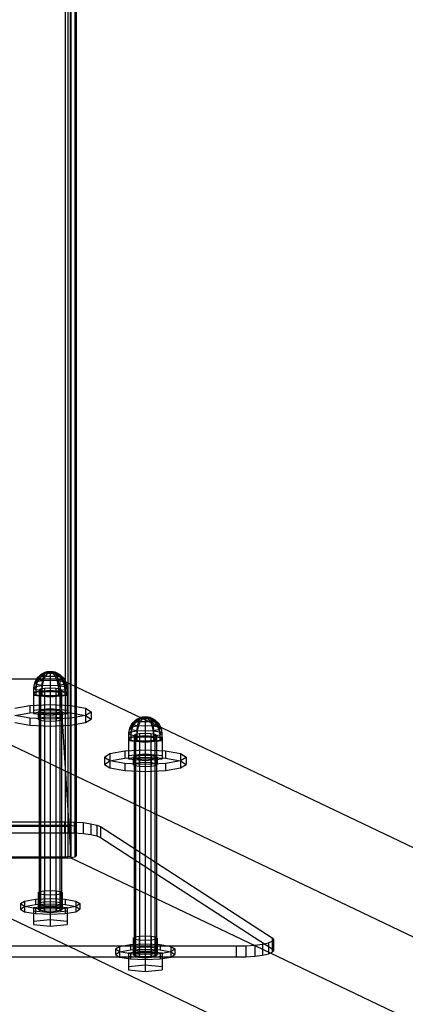
# Model space of a CAD drawing. Extents: x 0 to 14850, y 0 to 10500.
# Drawn here: x 7154 to 7362, y 4361 to 4891 of the extents above; entities that cross this region are included whole.
import ezdxf

# ---------------------------------------------------------------- set-up
doc = ezdxf.new("R2010")
doc.units = 0
for name, color, linetype in [('PROFILSTAB', 7, 'Continuous'), ('STAB', 7, 'Continuous'), ('VERDECKT', 7, 'Continuous')]:
    doc.layers.add(name, color=color, linetype=linetype)

msp = doc.modelspace()

# ---------------------------------------------------------------- linework, layer by layer
at = {"layer": 'PROFILSTAB', "color": 5}
for p, q in [((7181.88, 6648.19), (7181.88, 4457.17)), ((7178.88, 6646.31), (7178.88, 4457.31)), ((7184.08, 6646.42), (7184.08, 4458.9)), ((7184.88, 6646.44), (7184.88, 4458.84))]:
    msp.add_line(p, q, dxfattribs=at)
at = {"layer": 'PROFILSTAB', "color": 9}
for p, q in [((7178.88, 4457.31), (7181.88, 4457.17)), ((7178.88, 4456.78), (7180.38, 4456.71)), ((7180.38, 4456.71), (7181.48, 4456.52)), ((7181.48, 4456.52), (7181.88, 4456.25))]:
    msp.add_line(p, q, dxfattribs=at)
at = {"layer": 'STAB', "color": 32}
for p, q in [((7184.88, 4531.83), (7877.52, 4201.38)), ((7289.46, 4388.38), (7877.52, 4107.82)), ((7192.91, 4386.21), (7906.31, 4045.85))]:
    msp.add_line(p, q, dxfattribs=at)
at = {"layer": 'STAB'}
for p, q in [((7219.47, 4515.33), (7219.62, 4515.4)), ((7219.62, 4515.4), (7220.64, 4515.58)), ((7219.95, 4515.1), (7220.64, 4515.58)), ((7220.64, 4515.58), (7222.03, 4515.64)), ((7222.03, 4515.64), (7222.03, 4514.82)), ((7222.03, 4515.64), (7223.42, 4515.58)), ((7223.42, 4515.58), (7224.67, 4514.7)), ((7223.42, 4515.58), (7224.44, 4515.4)), ((7224.44, 4515.4), (7226.61, 4514.36)), ((7220.67, 4514.76), (7222.03, 4514.82)), ((7222.03, 4514.82), (7222.03, 4514.11)), ((7222.03, 4514.82), (7224.67, 4514.7)), ((7224.12, 4513.11), (7225.67, 4513.04)), ((7224.67, 4514.7), (7225.67, 4513.04)), ((7224.67, 4514.7), (7226.61, 4514.36)), ((7225.67, 4513.04), (7225.88, 4512.27)), ((7225.67, 4513.04), (7228.33, 4512.57)), ((7226.61, 4514.36), (7228.33, 4512.57)), ((7226.61, 4514.36), (7227.32, 4513.9)), ((7227.32, 4513.9), (7229.31, 4511.94)), ((7228.33, 4512.57), (7229.22, 4510.68)), ((7228.33, 4512.57), (7229.31, 4511.94)), ((7229.31, 4511.94), (7230.21, 4510.21)), ((7154.82, 4414.95), (7156.96, 4416.34)), ((7154.82, 4414.95), (7154.82, 4412)), ((7156.96, 4416.34), (7162.82, 4417.36)), ((7156.96, 4416.34), (7156.96, 4413.39)), ((7156.96, 4413.39), (7162.82, 4414.41)), ((7162.82, 4417.36), (7170.82, 4417.73)), ((7162.82, 4417.36), (7162.82, 4414.41)), ((7162.82, 4414.41), (7170.82, 4414.78)), ((7164.32, 4414.95), (7164.82, 4414.63)), ((7164.82, 4415.28), (7164.82, 4413.21)), ((7165.62, 4415.59), (7165.62, 4413.29)), ((7167.82, 4415.94), (7167.82, 4413.51)), ((7170.82, 4417.73), (7178.82, 4417.36)), ((7170.82, 4417.73), (7170.82, 4414.78)), ((7170.82, 4414.78), (7178.82, 4414.41)), ((7173.82, 4415.94), (7173.82, 4413.51)), ((7176.02, 4415.59), (7176.02, 4413.29)), ((7176.82, 4415.28), (7176.82, 4413.21)), ((7176.82, 4414.63), (7177.32, 4414.95)), ((7178.82, 4417.36), (7178.82, 4414.41)), ((7178.82, 4417.36), (7184.68, 4416.34)), ((7178.82, 4414.41), (7184.68, 4413.39)), ((7184.68, 4416.34), (7184.68, 4413.39)), ((7184.68, 4416.34), (7186.82, 4414.95)), ((7186.82, 4414.95), (7186.82, 4412)), ((7154.82, 4412), (7156.96, 4413.39)), ((7154.82, 4412), (7156.96, 4410.61)), ((7156.96, 4410.61), (7161.77, 4409.78)), ((7161.77, 4412.91), (7161.77, 4405.52)), ((7162.82, 4409.59), (7170.82, 4409.22)), ((7165.19, 4411.44), (7167.57, 4411.02)), ((7170.82, 4413.81), (7170.82, 4406.43)), ((7170.82, 4409.22), (7178.82, 4409.59)), ((7174.07, 4411.02), (7176.45, 4411.44)), ((7179.87, 4412.91), (7179.87, 4405.52)), ((7179.87, 4409.78), (7184.68, 4410.61)), ((7184.68, 4413.39), (7186.82, 4412)), ((7184.68, 4410.61), (7186.82, 4412)), ((7161.77, 4405.52), (7170.82, 4406.43)), ((7161.77, 4405.52), (7161.77, 4403.71)), ((7170.82, 4406.43), (7179.87, 4405.52)), ((7179.87, 4405.52), (7179.87, 4403.71)), ((7161.77, 4403.71), (7170.82, 4402.8)), ((7170.82, 4402.8), (7179.87, 4403.71)), ((7214.03, 4392.93), (7222.03, 4393.3)), ((7222.03, 4393.3), (7230.03, 4392.93)), ((7222.03, 4393.3), (7222.03, 4390.35)), ((7206.03, 4390.52), (7208.17, 4391.91)), ((7206.03, 4390.52), (7206.03, 4387.57)), ((7206.03, 4387.57), (7208.17, 4388.96)), ((7208.17, 4391.91), (7214.03, 4392.93)), ((7208.17, 4391.91), (7208.17, 4388.96)), ((7208.17, 4388.96), (7214.03, 4389.98)), ((7212.98, 4388.48), (7212.98, 4381.09)), ((7214.03, 4392.93), (7214.03, 4389.98)), ((7214.03, 4389.98), (7222.03, 4390.35)), ((7215.53, 4390.52), (7216.03, 4390.2)), ((7216.03, 4390.85), (7216.03, 4388.78)), ((7216.83, 4391.16), (7216.83, 4388.86)), ((7219.03, 4391.51), (7219.03, 4389.08)), ((7222.03, 4390.35), (7230.03, 4389.98)), ((7222.03, 4389.38), (7222.03, 4382)), ((7225.03, 4391.51), (7225.03, 4389.08)), ((7227.22, 4391.16), (7227.22, 4388.86)), ((7228.03, 4390.85), (7228.03, 4388.78)), ((7228.03, 4390.2), (7228.53, 4390.52)), ((7230.03, 4392.93), (7230.03, 4389.98)), ((7230.03, 4392.93), (7235.88, 4391.91)), ((7230.03, 4389.98), (7235.88, 4388.96)), ((7231.08, 4388.48), (7231.08, 4381.09)), ((7235.88, 4391.91), (7235.88, 4388.96)), ((7235.88, 4391.91), (7238.03, 4390.52)), ((7235.88, 4388.96), (7238.03, 4387.57)), ((7238.03, 4390.52), (7238.03, 4387.57)), ((7206.03, 4387.57), (7208.17, 4386.18)), ((7208.17, 4386.18), (7212.98, 4385.35)), ((7214.03, 4385.16), (7222.03, 4384.79)), ((7216.4, 4387), (7218.78, 4386.59)), ((7222.03, 4384.79), (7230.03, 4385.16)), ((7225.28, 4386.59), (7227.66, 4387)), ((7231.08, 4385.35), (7235.88, 4386.18)), ((7235.88, 4386.18), (7238.03, 4387.57)), ((7212.98, 4381.09), (7222.03, 4382)), ((7212.98, 4381.09), (7212.98, 4379.28)), ((7212.98, 4379.28), (7222.03, 4378.37)), ((7222.03, 4382), (7231.08, 4381.09)), ((7222.03, 4378.37), (7231.08, 4379.28)), ((7231.08, 4381.09), (7231.08, 4379.28))]:
    msp.add_line(p, q, dxfattribs=at)
at = {"layer": 'STAB', "color": 5}
for p, q in [((7089.23, 4459.05), (7178.54, 4459.05)), ((7178.54, 4459.05), (7178.54, 4453.14)), ((7178.54, 4459.05), (7183.72, 4458.93)), ((7183.72, 4458.93), (7183.72, 4453.02)), ((7183.72, 4458.93), (7188.54, 4458.58)), ((7188.54, 4458.58), (7188.54, 4452.67)), ((7188.54, 4458.58), (7192.69, 4458.03)), ((7192.69, 4458.03), (7192.69, 4452.12)), ((7192.69, 4458.03), (7195.86, 4457.31)), ((7195.86, 4457.31), (7195.86, 4451.4)), ((7195.86, 4457.31), (7197.86, 4456.47)), ((7089.23, 4453.14), (7178.54, 4453.14)), ((7178.54, 4453.14), (7183.72, 4453.02)), ((7183.72, 4453.02), (7188.54, 4452.67)), ((7188.54, 4452.67), (7192.69, 4452.12)), ((7192.69, 4452.12), (7195.86, 4451.4)), ((7197.86, 4456.47), (7197.86, 4450.56)), ((7197.86, 4456.47), (7290.42, 4396.49)), ((7195.86, 4451.4), (7197.86, 4450.56)), ((7197.86, 4450.56), (7290.42, 4390.58)), ((7164.32, 4414.95), (7165.19, 4415.52)), ((7165.19, 4415.52), (7167.57, 4415.93)), ((7167.57, 4415.93), (7170.82, 4416.08)), ((7170.82, 4416.08), (7174.07, 4415.93)), ((7174.07, 4415.93), (7176.45, 4415.52)), ((7176.45, 4415.52), (7177.32, 4414.95)), ((7290.42, 4396.49), (7290.42, 4390.58)), ((7290.42, 4396.49), (7291.1, 4395.59)), ((7291.1, 4395.59), (7291.1, 4389.68)), ((7215.53, 4390.52), (7216.4, 4391.09)), ((7216.4, 4391.09), (7218.78, 4391.5)), ((7218.78, 4391.5), (7222.03, 4391.65)), ((7222.03, 4391.65), (7225.28, 4391.5)), ((7225.28, 4391.5), (7227.66, 4391.09)), ((7227.66, 4391.09), (7228.53, 4390.52)), ((7285.25, 4387.22), (7288.42, 4387.94)), ((7288.42, 4387.94), (7290.42, 4388.78)), ((7290.42, 4390.58), (7291.1, 4389.68)), ((7291.1, 4389.68), (7290.42, 4388.78)), ((7054.79, 4386.21), (7212.98, 4386.21)), ((7231.08, 4386.21), (7271.1, 4386.21)), ((7271.1, 4386.21), (7276.28, 4386.33)), ((7276.28, 4386.33), (7281.1, 4386.67)), ((7281.1, 4386.67), (7285.25, 4387.22))]:
    msp.add_line(p, q, dxfattribs=at)
at = {"layer": 'VERDECKT', "color": 5}
for p, q in [((7180.38, 6665.08), (7180.38, 4440.28)), ((7181.48, 6664.89), (7181.48, 4440.47)), ((7180.38, 6648.65), (7180.38, 4456.71)), ((7181.48, 6648.84), (7181.48, 4456.52)), ((7164.32, 4420.86), (7165.19, 4421.43)), ((7164.32, 4420.86), (7164.32, 4414.95)), ((7164.32, 4420.86), (7165.19, 4420.3)), ((7165.19, 4421.43), (7167.57, 4421.84)), ((7165.19, 4421.43), (7165.19, 4415.52)), ((7165.19, 4420.3), (7167.57, 4419.89)), ((7167.57, 4421.84), (7170.82, 4421.99)), ((7167.57, 4421.84), (7167.57, 4415.93)), ((7167.57, 4419.89), (7170.82, 4419.73)), ((7170.82, 4421.99), (7174.07, 4421.84)), ((7170.82, 4419.73), (7174.07, 4419.89)), ((7174.07, 4421.84), (7174.07, 4415.93)), ((7174.07, 4421.84), (7176.45, 4421.43)), ((7174.07, 4419.89), (7176.45, 4420.3)), ((7176.45, 4421.43), (7176.45, 4415.52)), ((7176.45, 4421.43), (7177.32, 4420.86)), ((7176.45, 4420.3), (7177.32, 4420.86)), ((7177.32, 4420.86), (7177.32, 4414.95)), ((7167.57, 4413.98), (7170.82, 4413.83)), ((7170.82, 4413.83), (7174.07, 4413.98)), ((7215.53, 4396.43), (7216.4, 4397)), ((7215.53, 4396.43), (7215.53, 4390.52)), ((7215.53, 4396.43), (7216.4, 4395.87)), ((7216.4, 4397), (7218.78, 4397.41)), ((7216.4, 4397), (7216.4, 4391.09)), ((7216.4, 4395.87), (7218.78, 4395.46)), ((7218.78, 4397.41), (7222.03, 4397.56)), ((7218.78, 4397.41), (7218.78, 4391.5)), ((7218.78, 4395.46), (7222.03, 4395.3)), ((7222.03, 4397.56), (7225.28, 4397.41)), ((7222.03, 4395.3), (7225.28, 4395.46)), ((7225.28, 4397.41), (7225.28, 4391.5)), ((7225.28, 4397.41), (7227.66, 4397)), ((7225.28, 4395.46), (7227.66, 4395.87)), ((7227.66, 4397), (7227.66, 4391.09)), ((7227.66, 4397), (7228.53, 4396.43)), ((7227.66, 4395.87), (7228.53, 4396.43)), ((7228.53, 4396.43), (7228.53, 4390.52)), ((7285.25, 4393.13), (7288.42, 4393.85)), ((7288.42, 4393.85), (7290.42, 4394.69)), ((7288.42, 4393.85), (7288.42, 4387.94)), ((7291.1, 4395.59), (7290.42, 4394.69)), ((6996.67, 4392.12), (7271.1, 4392.12)), ((7218.78, 4389.55), (7222.03, 4389.4)), ((7222.03, 4389.4), (7225.28, 4389.55)), ((7271.1, 4392.12), (7276.28, 4392.23)), ((7271.1, 4392.12), (7271.1, 4386.21)), ((7276.28, 4392.23), (7281.1, 4392.58)), ((7276.28, 4392.23), (7276.28, 4386.33)), ((7281.1, 4392.58), (7285.25, 4393.13)), ((7281.1, 4392.58), (7281.1, 4386.67)), ((7285.25, 4393.13), (7285.25, 4387.22)), ((7290.42, 4390.58), (7290.42, 4388.78)), ((7212.98, 4386.21), (7231.08, 4386.21))]:
    msp.add_line(p, q, dxfattribs=at)
at = {"layer": 'VERDECKT'}
for p, q in [((7164.51, 4537), (7163.41, 4534.64)), ((7163.54, 4536.37), (7165.53, 4538.33)), ((7163.54, 4536.37), (7164.51, 4537)), ((7166.24, 4538.79), (7164.51, 4537)), ((7166.24, 4537.87), (7164.51, 4535.74)), ((7164.51, 4537), (7167.18, 4537.47)), ((7165.53, 4538.33), (7168.04, 4539.59)), ((7165.53, 4538.33), (7166.24, 4538.79)), ((7165.53, 4538.33), (7166.24, 4537.87)), ((7166.24, 4538.79), (7168.41, 4539.83)), ((7166.24, 4537.87), (7168.41, 4539.35)), ((7166.24, 4538.79), (7168.17, 4539.13)), ((7166.24, 4537.87), (7168.17, 4537.54)), ((7167.18, 4537.47), (7166.54, 4535.19)), ((7168.17, 4539.13), (7167.18, 4537.47)), ((7167.18, 4537.47), (7170.82, 4537.64)), ((7168.17, 4537.54), (7167.18, 4535.28)), ((7168.04, 4539.59), (7170.82, 4540.03)), ((7168.04, 4539.59), (7168.41, 4539.83)), ((7168.04, 4539.59), (7168.41, 4539.35)), ((7168.17, 4539.13), (7169.43, 4540.01)), ((7168.17, 4539.13), (7170.82, 4539.25)), ((7169.43, 4539.17), (7168.17, 4537.54)), ((7168.17, 4537.54), (7170.82, 4537.41)), ((7168.41, 4539.83), (7170.82, 4540.03)), ((7168.41, 4539.35), (7170.82, 4540.03)), ((7168.41, 4539.83), (7169.43, 4540.01)), ((7168.41, 4539.35), (7169.43, 4539.17)), ((7169.43, 4540.01), (7170.82, 4540.08)), ((7169.43, 4540.01), (7170.82, 4540.03)), ((7169.43, 4539.17), (7170.82, 4540.03)), ((7169.43, 4539.17), (7170.82, 4539.11)), ((7170.82, 4540.08), (7170.82, 4539.25)), ((7170.82, 4540.08), (7172.21, 4540.01)), ((7170.82, 4540.03), (7172.21, 4540.01)), ((7170.82, 4540.03), (7173.23, 4539.83)), ((7170.82, 4540.03), (7173.6, 4539.59)), ((7170.82, 4540.03), (7173.23, 4539.35)), ((7170.82, 4540.03), (7172.21, 4539.17)), ((7170.82, 4540.03), (7170.82, 4539.11)), ((7170.82, 4539.25), (7173.46, 4539.13)), ((7170.82, 4539.25), (7170.82, 4532.73)), ((7170.82, 4539.11), (7172.21, 4539.17)), ((7170.82, 4539.11), (7170.82, 4532.42)), ((7170.82, 4537.64), (7174.46, 4537.47)), ((7170.82, 4537.41), (7173.46, 4537.54)), ((7172.21, 4540.01), (7173.46, 4539.13)), ((7172.21, 4540.01), (7173.23, 4539.83)), ((7172.21, 4539.17), (7173.23, 4539.35)), ((7172.21, 4539.17), (7173.46, 4537.54)), ((7173.23, 4539.83), (7175.4, 4538.79)), ((7173.23, 4539.83), (7173.6, 4539.59)), ((7173.23, 4539.35), (7173.6, 4539.59)), ((7173.23, 4539.35), (7175.4, 4537.87)), ((7173.46, 4539.13), (7174.46, 4537.47)), ((7173.46, 4539.13), (7175.4, 4538.79)), ((7173.46, 4537.54), (7175.4, 4537.87)), ((7173.46, 4537.54), (7174.46, 4535.28)), ((7173.6, 4539.59), (7176.11, 4538.33)), ((7174.46, 4537.47), (7175.1, 4535.19)), ((7174.46, 4537.47), (7177.13, 4537)), ((7175.4, 4538.79), (7177.13, 4537)), ((7175.4, 4538.79), (7176.11, 4538.33)), ((7175.4, 4537.87), (7176.11, 4538.33)), ((7175.4, 4537.87), (7177.13, 4535.74)), ((7176.11, 4538.33), (7178.1, 4536.37)), ((7177.13, 4537), (7178.23, 4534.64)), ((7177.13, 4537), (7178.1, 4536.37)), ((7161.82, 4531.16), (7161.73, 4528.15)), ((7162.26, 4533.9), (7161.82, 4531.16)), ((7161.82, 4531.16), (7163.03, 4531.94)), ((7161.82, 4531.16), (7163.03, 4530.38)), ((7163.54, 4536.37), (7162.26, 4533.9)), ((7162.26, 4533.9), (7163.41, 4534.64)), ((7162.26, 4533.9), (7163.41, 4533.16)), ((7163.41, 4534.64), (7163.03, 4531.94)), ((7163.41, 4533.16), (7163.03, 4530.38)), ((7163.03, 4531.94), (7166.32, 4532.52)), ((7163.03, 4531.94), (7163.03, 4528.99)), ((7164.51, 4535.74), (7163.41, 4533.16)), ((7163.41, 4534.64), (7166.54, 4535.19)), ((7163.41, 4533.16), (7166.54, 4532.61)), ((7163.54, 4536.37), (7164.51, 4535.74)), ((7164.51, 4535.74), (7167.18, 4535.28)), ((7166.54, 4535.19), (7166.32, 4532.52)), ((7166.32, 4532.52), (7170.82, 4532.73)), ((7166.54, 4532.61), (7166.32, 4529.81)), ((7166.32, 4532.52), (7166.32, 4529.56)), ((7166.54, 4535.19), (7170.82, 4535.39)), ((7167.18, 4535.28), (7166.54, 4532.61)), ((7166.54, 4532.61), (7170.82, 4532.42)), ((7167.18, 4535.28), (7170.82, 4535.11)), ((7167.82, 4531.08), (7170.82, 4531.22)), ((7170.82, 4535.39), (7175.1, 4535.19)), ((7170.82, 4535.11), (7174.46, 4535.28)), ((7170.82, 4532.73), (7170.82, 4529.77)), ((7170.82, 4532.73), (7175.32, 4532.52)), ((7170.82, 4532.42), (7175.1, 4532.61)), ((7170.82, 4532.42), (7170.82, 4529.6)), ((7170.82, 4531.22), (7173.82, 4531.08)), ((7170.82, 4531.22), (7170.82, 4417.73)), ((7174.46, 4535.28), (7177.13, 4535.74)), ((7174.46, 4535.28), (7175.1, 4532.61)), ((7175.1, 4535.19), (7175.32, 4532.52)), ((7175.1, 4535.19), (7178.23, 4534.64)), ((7175.1, 4532.61), (7178.23, 4533.16)), ((7175.1, 4532.61), (7175.32, 4529.81)), ((7175.32, 4532.52), (7175.32, 4529.56)), ((7175.32, 4532.52), (7178.61, 4531.94)), ((7177.13, 4535.74), (7178.1, 4536.37)), ((7177.13, 4535.74), (7178.23, 4533.16)), ((7178.1, 4536.37), (7179.38, 4533.9)), ((7178.23, 4534.64), (7178.61, 4531.94)), ((7178.23, 4534.64), (7179.38, 4533.9)), ((7178.23, 4533.16), (7179.38, 4533.9)), ((7178.23, 4533.16), (7178.61, 4530.38)), ((7178.61, 4531.94), (7178.61, 4528.99)), ((7178.61, 4531.94), (7179.82, 4531.16)), ((7178.61, 4530.38), (7179.82, 4531.16)), ((7179.38, 4533.9), (7179.82, 4531.16)), ((7179.82, 4531.16), (7179.82, 4528.21)), ((7161.73, 4529.12), (7170.82, 4530.03)), ((7161.73, 4529.12), (7161.73, 4517.45)), ((7161.73, 4529.12), (7161.73, 4527.3)), ((7161.73, 4527.3), (7170.82, 4526.39)), ((7161.82, 4528.21), (7163.03, 4528.99)), ((7161.82, 4528.21), (7163.03, 4527.43)), ((7163.03, 4530.38), (7166.32, 4529.81)), ((7163.03, 4530.38), (7163.03, 4527.43)), ((7163.03, 4528.99), (7166.32, 4529.56)), ((7163.03, 4527.43), (7166.32, 4526.85)), ((7164.82, 4530.18), (7165.62, 4530.7)), ((7164.82, 4530.18), (7164.82, 4415.28)), ((7164.82, 4530.18), (7165.62, 4529.66)), ((7164.82, 4528.21), (7165.62, 4528.73)), ((7164.82, 4528.21), (7165.62, 4527.69)), ((7165.62, 4530.7), (7167.82, 4531.08)), ((7165.62, 4530.7), (7165.62, 4415.59)), ((7165.62, 4529.66), (7167.82, 4529.27)), ((7165.62, 4528.73), (7167.82, 4529.11)), ((7165.62, 4527.69), (7167.82, 4527.31)), ((7166.32, 4529.81), (7170.82, 4529.6)), ((7166.32, 4529.81), (7166.32, 4526.85)), ((7166.32, 4529.56), (7170.82, 4529.77)), ((7166.32, 4526.85), (7170.82, 4526.65)), ((7167.82, 4531.08), (7167.82, 4415.94)), ((7167.82, 4529.27), (7170.82, 4529.14)), ((7167.82, 4529.11), (7170.82, 4529.25)), ((7167.82, 4527.31), (7170.82, 4527.17)), ((7170.82, 4530.03), (7179.91, 4529.12)), ((7170.82, 4529.6), (7175.32, 4529.81)), ((7170.82, 4529.77), (7175.32, 4529.56)), ((7170.82, 4529.6), (7170.82, 4526.65)), ((7170.82, 4529.14), (7173.82, 4529.27)), ((7170.82, 4529.25), (7173.82, 4529.11)), ((7170.82, 4527.17), (7173.82, 4527.31)), ((7170.82, 4526.39), (7179.91, 4527.3)), ((7170.82, 4526.65), (7175.32, 4526.86)), ((7173.82, 4531.08), (7176.02, 4530.7)), ((7173.82, 4531.08), (7173.82, 4415.94)), ((7173.82, 4529.27), (7176.02, 4529.66)), ((7173.82, 4529.11), (7176.02, 4528.73)), ((7173.82, 4527.31), (7176.02, 4527.69)), ((7175.32, 4529.81), (7178.61, 4530.38)), ((7175.32, 4529.81), (7175.32, 4526.86)), ((7175.32, 4529.56), (7178.61, 4528.99)), ((7175.32, 4526.86), (7178.61, 4527.43)), ((7176.02, 4530.7), (7176.82, 4530.18)), ((7176.02, 4530.7), (7176.02, 4415.59)), ((7176.02, 4529.66), (7176.82, 4530.18)), ((7176.02, 4528.73), (7176.82, 4528.21)), ((7176.02, 4527.69), (7176.82, 4528.21)), ((7176.82, 4530.18), (7176.82, 4415.28)), ((7178.61, 4530.38), (7178.61, 4527.43)), ((7178.61, 4528.99), (7179.82, 4528.21)), ((7178.61, 4527.43), (7179.82, 4528.21)), ((7179.91, 4529.12), (7179.91, 4517.45)), ((7179.91, 4529.12), (7179.91, 4527.3)), ((7151.77, 4520.27), (7159.82, 4521.67)), ((7159.82, 4521.67), (7170.82, 4522.18)), ((7159.82, 4521.67), (7159.82, 4517.73)), ((7170.82, 4522.18), (7181.82, 4521.67)), ((7181.82, 4521.67), (7189.87, 4520.27)), ((7151.77, 4516.33), (7159.82, 4517.73)), ((7151.77, 4516.45), (7159.82, 4515.05)), ((7159.82, 4517.73), (7170.82, 4518.24)), ((7161.73, 4519.27), (7170.82, 4520.18)), ((7161.73, 4519.27), (7161.73, 4517.45)), ((7161.73, 4517.45), (7170.82, 4516.54)), ((7164.32, 4518.36), (7165.19, 4518.92)), ((7164.32, 4518.36), (7165.19, 4517.8)), ((7164.32, 4518.36), (7164.32, 4514.42)), ((7164.82, 4518.36), (7165.62, 4518.88)), ((7164.82, 4518.36), (7165.62, 4517.84)), ((7165.19, 4518.92), (7167.57, 4519.34)), ((7165.19, 4518.92), (7165.19, 4513.86)), ((7165.19, 4517.8), (7167.57, 4517.38)), ((7165.19, 4514.99), (7167.57, 4515.4)), ((7165.62, 4518.88), (7167.82, 4519.26)), ((7165.62, 4517.84), (7167.82, 4517.46)), ((7167.57, 4519.34), (7170.82, 4519.49)), ((7167.57, 4519.34), (7167.57, 4513.44)), ((7167.57, 4517.38), (7170.82, 4517.23)), ((7167.57, 4515.4), (7170.82, 4515.55)), ((7167.82, 4519.26), (7170.82, 4519.4)), ((7167.82, 4517.46), (7170.82, 4517.32)), ((7170.82, 4520.18), (7179.91, 4519.27)), ((7170.82, 4519.49), (7174.07, 4519.34)), ((7170.82, 4519.4), (7173.82, 4519.26)), ((7170.82, 4518.24), (7181.82, 4517.73)), ((7170.82, 4517.32), (7173.82, 4517.46)), ((7170.82, 4516.54), (7179.91, 4517.45)), ((7170.82, 4517.23), (7174.07, 4517.38)), ((7170.82, 4515.55), (7174.07, 4515.4)), ((7173.82, 4519.26), (7176.02, 4518.88)), ((7173.82, 4517.46), (7176.02, 4517.84)), ((7174.07, 4519.34), (7176.45, 4518.92)), ((7174.07, 4519.34), (7174.07, 4513.44)), ((7174.07, 4517.38), (7176.45, 4517.8)), ((7174.07, 4515.4), (7176.45, 4514.99)), ((7176.02, 4518.88), (7176.82, 4518.36)), ((7176.02, 4517.84), (7176.82, 4518.36)), ((7176.45, 4518.92), (7177.32, 4518.36)), ((7176.45, 4518.92), (7176.45, 4513.86)), ((7176.45, 4517.8), (7177.32, 4518.36)), ((7177.32, 4518.36), (7177.32, 4514.42)), ((7179.91, 4519.27), (7179.91, 4517.45)), ((7181.82, 4517.73), (7189.87, 4516.33)), ((7181.82, 4515.05), (7189.87, 4516.45)), ((7189.87, 4520.27), (7189.87, 4512.51)), ((7189.87, 4520.27), (7192.82, 4518.36)), ((7189.87, 4516.45), (7192.82, 4518.36)), ((7189.87, 4516.33), (7192.82, 4514.42)), ((7192.82, 4518.36), (7192.82, 4514.42)), ((7217.45, 4514.36), (7219.47, 4515.33)), ((7219.25, 4515.16), (7222.03, 4515.6)), ((7219.25, 4515.16), (7219.62, 4515.4)), ((7219.62, 4515.4), (7222.03, 4515.6)), ((7219.62, 4514.92), (7222.03, 4515.6)), ((7220.64, 4515.58), (7222.03, 4515.6)), ((7220.64, 4514.74), (7222.03, 4515.6)), ((7222.03, 4515.6), (7223.42, 4515.58)), ((7222.03, 4515.6), (7224.44, 4515.4)), ((7222.03, 4515.6), (7224.81, 4515.16)), ((7222.03, 4515.6), (7224.44, 4514.92)), ((7222.03, 4515.6), (7223.42, 4514.74)), ((7224.44, 4515.4), (7224.81, 4515.16)), ((7151.77, 4512.51), (7159.82, 4511.11)), ((7159.82, 4515.05), (7159.82, 4511.11)), ((7159.82, 4515.05), (7170.82, 4514.54)), ((7159.82, 4511.11), (7170.82, 4510.6)), ((7164.32, 4514.42), (7165.19, 4514.99)), ((7164.32, 4514.42), (7165.19, 4513.86)), ((7165.19, 4513.86), (7167.57, 4513.44)), ((7167.57, 4513.44), (7170.82, 4513.29)), ((7170.82, 4514.54), (7181.82, 4515.05)), ((7170.82, 4513.29), (7174.07, 4513.44)), ((7170.82, 4510.6), (7181.82, 4511.11)), ((7174.07, 4513.44), (7176.45, 4513.86)), ((7176.45, 4514.99), (7177.32, 4514.42)), ((7176.45, 4513.86), (7177.32, 4514.42)), ((7181.82, 4511.11), (7189.87, 4512.51)), ((7189.87, 4512.51), (7192.82, 4514.42)), ((7214.75, 4511.94), (7213.47, 4509.47)), ((7213.47, 4509.47), (7214.61, 4510.21)), ((7214.61, 4510.21), (7214.23, 4507.51)), ((7215.72, 4512.57), (7214.61, 4510.21)), ((7215.72, 4511.31), (7214.61, 4508.73)), ((7214.61, 4510.21), (7217.75, 4510.76)), ((7214.75, 4511.94), (7216.74, 4513.9)), ((7214.75, 4511.94), (7215.72, 4512.57)), ((7214.75, 4511.94), (7215.72, 4511.31)), ((7217.45, 4514.36), (7215.72, 4512.57)), ((7217.45, 4513.44), (7215.72, 4511.31)), ((7215.72, 4512.57), (7218.39, 4513.04)), ((7215.72, 4511.31), (7218.39, 4510.85)), ((7216.74, 4513.9), (7219.25, 4515.16)), ((7216.74, 4513.9), (7217.45, 4514.36)), ((7216.74, 4513.9), (7217.45, 4513.44)), ((7217.45, 4513.44), (7219.62, 4514.92)), ((7217.45, 4514.36), (7219.38, 4514.7)), ((7217.45, 4513.44), (7219.38, 4513.11)), ((7217.75, 4510.76), (7217.53, 4508.09)), ((7218.39, 4513.04), (7217.75, 4510.76)), ((7217.75, 4510.76), (7222.03, 4510.96)), ((7218.39, 4510.85), (7217.75, 4508.18)), ((7219.38, 4514.7), (7218.39, 4513.04)), ((7218.39, 4513.04), (7222.03, 4513.21)), ((7219.38, 4513.11), (7218.39, 4510.85)), ((7218.39, 4510.85), (7222.03, 4510.68)), ((7219.25, 4515.16), (7219.62, 4514.92)), ((7219.38, 4514.7), (7219.95, 4515.1)), ((7219.38, 4514.7), (7220.67, 4514.76)), ((7220.64, 4514.74), (7219.38, 4513.11)), ((7219.38, 4513.11), (7222.03, 4512.98)), ((7219.62, 4514.92), (7220.64, 4514.74)), ((7220.64, 4514.74), (7222.03, 4514.68)), ((7222.03, 4514.68), (7223.42, 4514.74)), ((7222.03, 4514.11), (7222.03, 4513.21)), ((7222.03, 4514.11), (7222.03, 4510.68)), ((7222.03, 4513.21), (7224.12, 4513.11)), ((7222.03, 4513.21), (7222.03, 4508.29)), ((7222.03, 4512.98), (7224.67, 4513.11)), ((7222.03, 4510.96), (7226.31, 4510.76)), ((7222.03, 4510.96), (7222.03, 4506.79)), ((7222.03, 4510.68), (7225.67, 4510.85)), ((7223.42, 4514.74), (7224.44, 4514.92)), ((7223.42, 4514.74), (7224.67, 4513.11)), ((7224.44, 4514.92), (7224.81, 4515.16)), ((7224.44, 4514.92), (7226.61, 4513.44)), ((7224.67, 4513.11), (7226.61, 4513.44)), ((7224.67, 4513.11), (7225.67, 4510.85)), ((7224.81, 4515.16), (7227.32, 4513.9)), ((7225.67, 4510.85), (7228.33, 4511.31)), ((7225.67, 4510.85), (7226.31, 4508.18)), ((7225.88, 4512.27), (7226.31, 4510.76)), ((7226.31, 4510.76), (7226.53, 4508.09)), ((7226.31, 4510.76), (7229.44, 4510.21)), ((7226.61, 4513.44), (7227.32, 4513.9)), ((7226.61, 4513.44), (7228.33, 4511.31)), ((7228.33, 4511.31), (7229.31, 4511.94)), ((7228.33, 4511.31), (7229.44, 4508.73)), ((7229.22, 4510.68), (7229.44, 4510.21)), ((7229.44, 4510.21), (7229.82, 4507.51)), ((7229.44, 4510.21), (7230.59, 4509.47)), ((7230.21, 4510.21), (7230.59, 4509.47)), ((7213.03, 4506.73), (7212.93, 4503.72)), ((7212.93, 4504.69), (7222.03, 4505.6)), ((7212.93, 4504.69), (7212.93, 4493.02)), ((7212.93, 4504.69), (7212.93, 4502.87)), ((7213.47, 4509.47), (7213.03, 4506.73)), ((7213.03, 4506.73), (7214.23, 4507.51)), ((7213.03, 4506.73), (7214.23, 4505.95)), ((7213.47, 4509.47), (7214.61, 4508.73)), ((7214.61, 4508.73), (7214.23, 4505.95)), ((7214.23, 4507.51), (7217.53, 4508.09)), ((7214.23, 4507.51), (7214.23, 4504.56)), ((7214.23, 4505.95), (7217.53, 4505.38)), ((7214.23, 4505.95), (7214.23, 4503)), ((7214.23, 4504.56), (7217.53, 4505.13)), ((7214.61, 4508.73), (7217.75, 4508.18)), ((7216.03, 4505.75), (7216.83, 4506.27)), ((7216.03, 4505.75), (7216.03, 4390.85)), ((7216.03, 4505.75), (7216.83, 4505.23)), ((7216.83, 4506.27), (7219.03, 4506.65)), ((7216.83, 4506.27), (7216.83, 4391.16)), ((7216.83, 4505.23), (7219.03, 4504.84)), ((7216.83, 4504.3), (7219.03, 4504.68)), ((7217.53, 4508.09), (7222.03, 4508.29)), ((7217.75, 4508.18), (7217.53, 4505.38)), ((7217.53, 4508.09), (7217.53, 4505.13)), ((7217.53, 4505.38), (7222.03, 4505.17)), ((7217.53, 4505.38), (7217.53, 4502.42)), ((7217.53, 4505.13), (7222.03, 4505.34)), ((7217.75, 4508.18), (7222.03, 4507.98)), ((7219.03, 4506.65), (7222.03, 4506.79)), ((7219.03, 4506.65), (7219.03, 4391.51)), ((7219.03, 4504.84), (7222.03, 4504.7)), ((7219.03, 4504.68), (7222.03, 4504.82)), ((7222.03, 4508.29), (7222.03, 4505.34)), ((7222.03, 4508.29), (7226.53, 4508.09)), ((7222.03, 4507.98), (7226.31, 4508.18)), ((7222.03, 4506.79), (7225.03, 4506.65)), ((7222.03, 4506.79), (7222.03, 4393.3)), ((7222.03, 4505.6), (7231.12, 4504.69)), ((7222.03, 4505.17), (7226.53, 4505.38)), ((7222.03, 4505.34), (7226.53, 4505.13)), ((7222.03, 4505.17), (7222.03, 4502.21)), ((7222.03, 4504.7), (7225.03, 4504.84)), ((7222.03, 4504.82), (7225.03, 4504.68)), ((7225.03, 4506.65), (7227.22, 4506.27)), ((7225.03, 4506.65), (7225.03, 4391.51)), ((7225.03, 4504.84), (7227.22, 4505.23)), ((7225.03, 4504.68), (7227.22, 4504.3)), ((7226.31, 4508.18), (7229.44, 4508.73)), ((7226.31, 4508.18), (7226.53, 4505.38)), ((7226.53, 4508.09), (7226.53, 4505.13)), ((7226.53, 4508.09), (7229.82, 4507.51)), ((7226.53, 4505.38), (7229.82, 4505.95)), ((7226.53, 4505.38), (7226.53, 4502.42)), ((7226.53, 4505.13), (7229.82, 4504.56)), ((7227.22, 4506.27), (7228.03, 4505.75)), ((7227.22, 4506.27), (7227.22, 4391.16)), ((7227.22, 4505.23), (7228.03, 4505.75)), ((7228.03, 4505.75), (7228.03, 4390.85)), ((7229.44, 4508.73), (7230.59, 4509.47)), ((7229.44, 4508.73), (7229.82, 4505.95)), ((7229.82, 4507.51), (7229.82, 4504.56)), ((7229.82, 4507.51), (7231.03, 4506.73)), ((7229.82, 4505.95), (7231.03, 4506.73)), ((7229.82, 4505.95), (7229.82, 4503)), ((7230.59, 4509.47), (7231.03, 4506.73)), ((7231.03, 4506.73), (7231.03, 4503.78)), ((7231.12, 4504.69), (7231.12, 4493.02)), ((7231.12, 4504.69), (7231.12, 4502.87)), ((7212.93, 4502.87), (7222.03, 4501.95)), ((7213.03, 4503.78), (7214.23, 4504.56)), ((7213.03, 4503.78), (7214.23, 4503)), ((7214.23, 4503), (7217.53, 4502.42)), ((7216.03, 4503.78), (7216.83, 4504.3)), ((7216.03, 4503.78), (7216.83, 4503.26)), ((7216.83, 4503.26), (7219.03, 4502.88)), ((7217.53, 4502.42), (7222.03, 4502.21)), ((7219.03, 4502.88), (7222.03, 4502.74)), ((7222.03, 4502.74), (7225.03, 4502.88)), ((7222.03, 4501.95), (7231.12, 4502.87)), ((7222.03, 4502.21), (7226.53, 4502.42)), ((7225.03, 4502.88), (7227.22, 4503.26)), ((7226.53, 4502.42), (7229.82, 4503)), ((7227.22, 4504.3), (7228.03, 4503.78)), ((7227.22, 4503.26), (7228.03, 4503.78)), ((7229.82, 4504.56), (7231.03, 4503.78)), ((7229.82, 4503), (7231.03, 4503.78)), ((7200.03, 4493.93), (7202.97, 4495.84)), ((7202.97, 4495.84), (7211.03, 4497.24)), ((7202.97, 4495.84), (7202.97, 4488.08)), ((7211.03, 4497.24), (7222.03, 4497.75)), ((7211.03, 4497.24), (7211.03, 4493.3)), ((7212.93, 4494.84), (7222.03, 4495.75)), ((7212.93, 4494.84), (7212.93, 4493.02)), ((7215.53, 4493.93), (7216.4, 4494.49)), ((7216.03, 4493.93), (7216.83, 4494.45)), ((7216.4, 4494.49), (7218.78, 4494.91)), ((7216.4, 4494.49), (7216.4, 4489.43)), ((7216.83, 4494.45), (7219.03, 4494.83)), ((7218.78, 4494.91), (7222.03, 4495.06)), ((7218.78, 4494.91), (7218.78, 4489.01)), ((7219.03, 4494.83), (7222.03, 4494.97)), ((7222.03, 4497.75), (7233.03, 4497.24)), ((7222.03, 4495.75), (7231.12, 4494.84)), ((7222.03, 4495.06), (7225.28, 4494.91)), ((7222.03, 4494.97), (7225.03, 4494.83)), ((7225.03, 4494.83), (7227.22, 4494.45)), ((7225.28, 4494.91), (7227.66, 4494.49)), ((7225.28, 4494.91), (7225.28, 4489.01)), ((7227.22, 4494.45), (7228.03, 4493.93)), ((7227.66, 4494.49), (7228.53, 4493.93)), ((7227.66, 4494.49), (7227.66, 4489.43)), ((7231.12, 4494.84), (7231.12, 4493.02)), ((7233.03, 4497.24), (7233.03, 4493.3)), ((7233.03, 4497.24), (7241.08, 4495.84)), ((7241.08, 4495.84), (7241.08, 4488.08)), ((7241.08, 4495.84), (7244.03, 4493.93)), ((7200.03, 4493.93), (7200.03, 4489.99)), ((7200.03, 4493.93), (7202.97, 4492.02)), ((7200.03, 4489.99), (7202.97, 4491.9)), ((7200.03, 4489.99), (7202.97, 4488.08)), ((7202.97, 4491.9), (7211.03, 4493.3)), ((7202.97, 4492.02), (7211.03, 4490.62)), ((7211.03, 4493.3), (7222.03, 4493.81)), ((7211.03, 4490.62), (7211.03, 4486.68)), ((7211.03, 4490.62), (7222.03, 4490.11)), ((7212.93, 4493.02), (7222.03, 4492.11)), ((7215.53, 4493.93), (7216.4, 4493.37)), ((7215.53, 4493.93), (7215.53, 4489.99)), ((7215.53, 4489.99), (7216.4, 4490.55)), ((7215.53, 4489.99), (7216.4, 4489.43)), ((7216.03, 4493.93), (7216.83, 4493.41)), ((7216.4, 4493.37), (7218.78, 4492.95)), ((7216.4, 4490.55), (7218.78, 4490.97)), ((7216.4, 4489.43), (7218.78, 4489.01)), ((7216.83, 4493.41), (7219.03, 4493.03)), ((7218.78, 4492.95), (7222.03, 4492.8)), ((7218.78, 4490.97), (7222.03, 4491.12)), ((7218.78, 4489.01), (7222.03, 4488.86)), ((7219.03, 4493.03), (7222.03, 4492.89)), ((7222.03, 4493.81), (7233.03, 4493.3)), ((7222.03, 4492.89), (7225.03, 4493.03)), ((7222.03, 4492.11), (7231.12, 4493.02)), ((7222.03, 4492.8), (7225.28, 4492.95)), ((7222.03, 4491.12), (7225.28, 4490.97)), ((7222.03, 4490.11), (7233.03, 4490.62)), ((7222.03, 4488.86), (7225.28, 4489.01)), ((7225.03, 4493.03), (7227.22, 4493.41)), ((7225.28, 4492.95), (7227.66, 4493.37)), ((7225.28, 4490.97), (7227.66, 4490.55)), ((7225.28, 4489.01), (7227.66, 4489.43)), ((7227.22, 4493.41), (7228.03, 4493.93)), ((7227.66, 4493.37), (7228.53, 4493.93)), ((7227.66, 4490.55), (7228.53, 4489.99)), ((7227.66, 4489.43), (7228.53, 4489.99)), ((7228.53, 4493.93), (7228.53, 4489.99)), ((7233.03, 4493.3), (7241.08, 4491.9)), ((7233.03, 4490.62), (7241.08, 4492.02)), ((7233.03, 4490.62), (7233.03, 4486.68)), ((7241.08, 4492.02), (7244.03, 4493.93)), ((7241.08, 4491.9), (7244.03, 4489.99)), ((7241.08, 4488.08), (7244.03, 4489.99)), ((7244.03, 4493.93), (7244.03, 4489.99)), ((7202.97, 4488.08), (7211.03, 4486.68)), ((7211.03, 4486.68), (7222.03, 4486.17)), ((7222.03, 4486.17), (7233.03, 4486.68)), ((7233.03, 4486.68), (7241.08, 4488.08)), ((7154.82, 4414.95), (7156.96, 4413.57)), ((7164.32, 4414.95), (7165.19, 4415.52)), ((7164.32, 4414.95), (7164.32, 4412)), ((7164.82, 4414.63), (7165.19, 4414.39)), ((7165.19, 4415.52), (7167.57, 4415.93)), ((7165.19, 4415.52), (7165.19, 4411.44)), ((7165.19, 4414.39), (7167.57, 4413.98)), ((7167.57, 4415.93), (7167.57, 4411.02)), ((7170.82, 4414.78), (7170.82, 4413.81)), ((7174.07, 4415.93), (7176.45, 4415.52)), ((7174.07, 4415.93), (7174.07, 4411.02)), ((7174.07, 4413.98), (7176.45, 4414.39)), ((7176.45, 4415.52), (7177.32, 4414.95)), ((7176.45, 4415.52), (7176.45, 4411.44)), ((7176.45, 4414.39), (7176.82, 4414.63)), ((7177.32, 4414.95), (7177.32, 4412)), ((7184.68, 4413.57), (7186.82, 4414.95)), ((7156.96, 4413.57), (7162.82, 4412.55)), ((7156.96, 4413.39), (7156.96, 4410.61)), ((7161.77, 4412.91), (7170.82, 4413.81)), ((7161.77, 4411.09), (7170.82, 4410.19)), ((7161.77, 4409.78), (7162.82, 4409.59)), ((7162.82, 4412.55), (7170.82, 4412.18)), ((7162.82, 4412.55), (7162.82, 4409.59)), ((7164.32, 4412), (7165.19, 4412.56)), ((7164.32, 4412), (7165.19, 4411.44)), ((7164.82, 4413.21), (7164.82, 4412)), ((7164.82, 4412), (7165.62, 4412.52)), ((7164.82, 4412), (7165.62, 4411.48)), ((7165.19, 4412.56), (7167.57, 4412.98)), ((7165.62, 4413.29), (7165.62, 4411.48)), ((7165.62, 4412.52), (7167.82, 4412.9)), ((7165.62, 4411.48), (7167.82, 4411.1)), ((7167.57, 4413.98), (7170.82, 4413.83)), ((7167.57, 4412.98), (7170.82, 4413.13)), ((7167.57, 4411.02), (7170.82, 4410.87)), ((7167.82, 4413.51), (7167.82, 4411.1)), ((7167.82, 4412.9), (7170.82, 4413.04)), ((7167.82, 4411.1), (7170.82, 4410.96)), ((7170.82, 4413.83), (7174.07, 4413.98)), ((7170.82, 4413.81), (7179.87, 4412.91)), ((7170.82, 4413.13), (7174.07, 4412.98)), ((7170.82, 4413.04), (7173.82, 4412.9)), ((7170.82, 4412.18), (7178.82, 4412.55)), ((7170.82, 4410.96), (7173.82, 4411.1)), ((7170.82, 4410.19), (7179.87, 4411.09)), ((7170.82, 4410.87), (7174.07, 4411.02)), ((7173.82, 4413.51), (7173.82, 4411.1)), ((7173.82, 4412.9), (7176.02, 4412.52)), ((7173.82, 4411.1), (7176.02, 4411.48)), ((7174.07, 4412.98), (7176.45, 4412.56)), ((7176.02, 4413.29), (7176.02, 4411.48)), ((7176.02, 4412.52), (7176.82, 4412)), ((7176.02, 4411.48), (7176.82, 4412)), ((7176.45, 4412.56), (7177.32, 4412)), ((7176.45, 4411.44), (7177.32, 4412)), ((7176.82, 4413.21), (7176.82, 4412)), ((7178.82, 4412.55), (7184.68, 4413.57)), ((7178.82, 4412.55), (7178.82, 4409.59)), ((7178.82, 4409.59), (7179.87, 4409.78)), ((7184.68, 4413.39), (7184.68, 4410.61)), ((7170.82, 4406.43), (7170.82, 4402.8)), ((7206.03, 4390.52), (7208.17, 4389.13)), ((7208.17, 4389.13), (7214.03, 4388.12)), ((7208.17, 4388.96), (7208.17, 4386.18)), ((7212.98, 4388.48), (7222.03, 4389.38)), ((7214.03, 4388.12), (7222.03, 4387.75)), ((7214.03, 4388.12), (7214.03, 4385.16)), ((7215.53, 4390.52), (7216.4, 4391.09)), ((7215.53, 4390.52), (7215.53, 4387.57)), ((7215.53, 4387.57), (7216.4, 4388.13)), ((7216.03, 4390.2), (7216.4, 4389.96)), ((7216.03, 4388.78), (7216.03, 4387.57)), ((7216.03, 4387.57), (7216.83, 4388.09)), ((7216.4, 4391.09), (7218.78, 4391.5)), ((7216.4, 4391.09), (7216.4, 4387)), ((7216.4, 4389.96), (7218.78, 4389.55)), ((7216.4, 4388.13), (7218.78, 4388.55)), ((7216.83, 4388.86), (7216.83, 4387.05)), ((7216.83, 4388.09), (7219.03, 4388.47)), ((7218.78, 4391.5), (7218.78, 4386.59)), ((7218.78, 4389.55), (7222.03, 4389.39)), ((7218.78, 4388.55), (7222.03, 4388.7)), ((7219.03, 4389.08), (7219.03, 4386.67)), ((7219.03, 4388.47), (7222.03, 4388.61)), ((7222.03, 4390.35), (7222.03, 4389.38)), ((7222.03, 4389.39), (7225.28, 4389.55)), ((7222.03, 4389.38), (7231.08, 4388.48)), ((7222.03, 4388.7), (7225.28, 4388.55)), ((7222.03, 4388.61), (7225.03, 4388.47)), ((7222.03, 4387.75), (7230.03, 4388.12)), ((7225.03, 4389.08), (7225.03, 4386.67)), ((7225.03, 4388.47), (7227.22, 4388.09)), ((7225.28, 4391.5), (7227.66, 4391.09)), ((7225.28, 4391.5), (7225.28, 4386.59)), ((7225.28, 4389.55), (7227.66, 4389.96)), ((7225.28, 4388.55), (7227.66, 4388.13)), ((7227.22, 4388.86), (7227.22, 4387.05)), ((7227.22, 4388.09), (7228.03, 4387.57)), ((7227.66, 4391.09), (7228.53, 4390.52)), ((7227.66, 4391.09), (7227.66, 4387)), ((7227.66, 4389.96), (7228.03, 4390.2)), ((7227.66, 4388.13), (7228.53, 4387.57)), ((7228.03, 4388.78), (7228.03, 4387.57)), ((7228.53, 4390.52), (7228.53, 4387.57)), ((7230.03, 4388.12), (7235.88, 4389.13)), ((7230.03, 4388.12), (7230.03, 4385.16)), ((7235.88, 4389.13), (7238.03, 4390.52)), ((7235.88, 4388.96), (7235.88, 4386.18)), ((7212.98, 4386.66), (7222.03, 4385.75)), ((7212.98, 4385.35), (7214.03, 4385.16)), ((7215.53, 4387.57), (7216.4, 4387)), ((7216.03, 4387.57), (7216.83, 4387.05)), ((7216.83, 4387.05), (7219.03, 4386.67)), ((7218.78, 4386.59), (7222.03, 4386.44)), ((7219.03, 4386.67), (7222.03, 4386.53)), ((7222.03, 4386.53), (7225.03, 4386.67)), ((7222.03, 4385.75), (7231.08, 4386.66)), ((7222.03, 4386.44), (7225.28, 4386.59)), ((7225.03, 4386.67), (7227.22, 4387.05)), ((7227.22, 4387.05), (7228.03, 4387.57)), ((7227.66, 4387), (7228.53, 4387.57)), ((7230.03, 4385.16), (7231.08, 4385.35)), ((7222.03, 4382), (7222.03, 4378.37))]:
    msp.add_line(p, q, dxfattribs=at)
at = {"layer": 'VERDECKT', "color": 32}
for p, q in [((7136.89, 4536.15), (7175.84, 4536.15)), ((7175.84, 4536.15), (7184.88, 4531.83)), ((7175.84, 4536.15), (7181.94, 4439.68)), ((7136.89, 4506.5), (7906.31, 4139.41)), ((7136.89, 4439.68), (7181.94, 4439.68)), ((7181.94, 4439.68), (7289.46, 4388.38)), ((7136.89, 4412.94), (7192.91, 4386.21))]:
    msp.add_line(p, q, dxfattribs=at)
at = {"layer": 'VERDECKT', "color": 9}
for p, q in [((7090.88, 4457.31), (7178.88, 4457.31)), ((7178.88, 4457.31), (7178.88, 4439.68)), ((7178.88, 4457.31), (7178.88, 4439.68)), ((7181.88, 4457.17), (7181.88, 4439.82)), ((7181.88, 4457.17), (7181.88, 4439.82)), ((7181.88, 4457.17), (7184.08, 4456.78)), ((7184.08, 4458.9), (7184.08, 4440.21)), ((7184.08, 4458.9), (7184.08, 4456.78)), ((7184.88, 4458.84), (7184.88, 4440.73)), ((7184.88, 4458.84), (7184.88, 4456.25)), ((7090.88, 4456.78), (7178.88, 4456.78)), ((7181.88, 4456.25), (7181.88, 4440.73)), ((7184.08, 4456.78), (7184.88, 4456.25)), ((7184.88, 4456.25), (7184.88, 4440.73)), ((7090.88, 4440.21), (7178.88, 4440.21)), ((7090.88, 4439.68), (7178.88, 4439.68)), ((7178.88, 4440.21), (7180.38, 4440.28)), ((7178.88, 4439.68), (7181.88, 4439.82)), ((7180.38, 4440.28), (7181.48, 4440.47)), ((7181.48, 4440.47), (7181.88, 4440.73)), ((7181.88, 4439.82), (7184.08, 4440.21)), ((7184.08, 4440.21), (7184.88, 4440.73))]:
    msp.add_line(p, q, dxfattribs=at)

doc.saveas('drawing.dxf')
